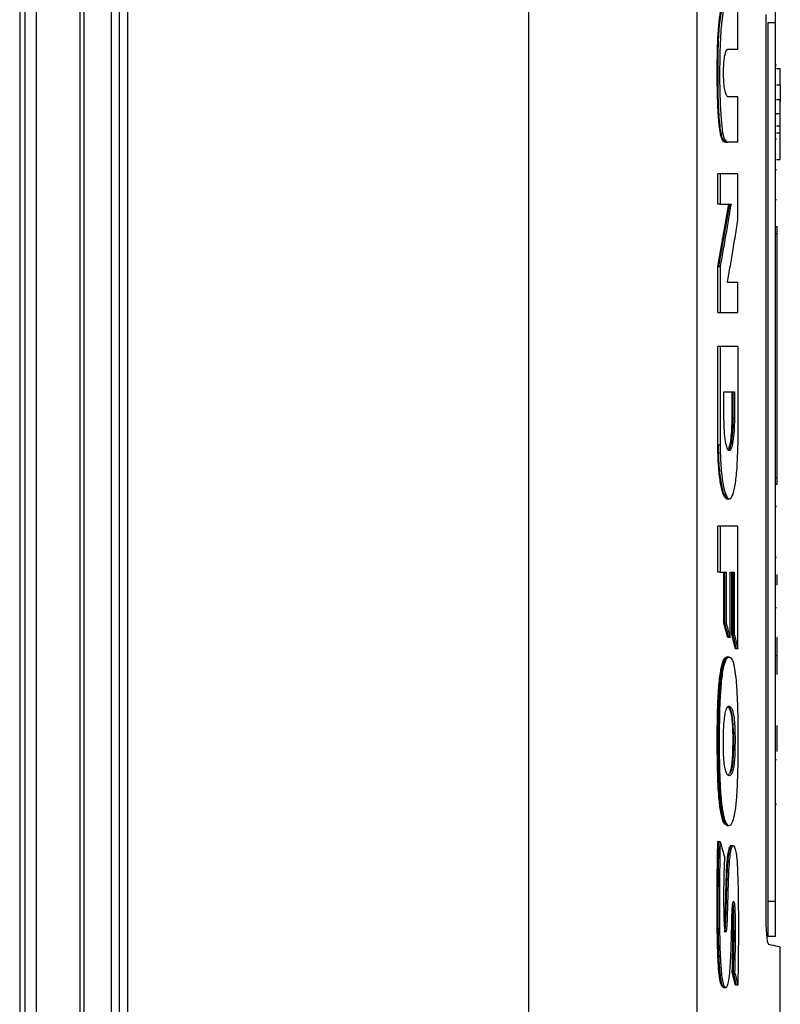
# Model space of a CAD drawing. Extents: x 0.4 to 10.6, y 0.4 to 8.1.
# Drawn here: x 3.9 to 4.1, y 3.8 to 4.1 of the extents above; entities that cross this region are included whole.
import ezdxf

# ---------------------------------------------------------------- set-up
doc = ezdxf.new("R2010")
doc.units = 0
doc.linetypes.add('SLD-SOLID', pattern=[0])
doc.layers.get('0').update_dxf_attribs({"linetype": 'CONTINUOUS'})

msp = doc.modelspace()

# ---------------------------------------------------------------- linework, layer by layer
at = {"color": 7, "linetype": 'SLD-SOLID'}
for p, q in [((3.9089, 4.2805), (3.9089, 3.6727)), ((3.91244, 4.2805), (3.91244, 3.6727)), ((3.92602, 4.2741), (3.92602, 3.6791)), ((3.92719, 4.2741), (3.92719, 3.6791)), ((3.90735, 4.26876), (3.90735, 3.68444)), ((4.06495, 4.26895), (4.06495, 3.68425)), ((4.11706, 4.26728), (4.11706, 3.68592)), ((3.93563, 4.24891), (3.93563, 3.70429)), ((3.93812, 4.24891), (3.93812, 3.70429)), ((3.94071, 4.24891), (3.94071, 3.70429)), ((3.94072, 4.24891), (3.94072, 3.70429)), ((4.12978, 4.10487), (4.12978, 4.11901)), ((4.13851, 3.83755), (4.13851, 4.11565)), ((4.14148, 4.11314), (4.13905, 4.11314)), ((4.13905, 4.11314), (4.13905, 3.84082)), ((4.14148, 3.84082), (4.14148, 4.11314)), ((4.12978, 4.10487), (4.1266, 4.10487)), ((4.14148, 4.10011), (4.14172, 4.10011)), ((4.14172, 4.09894), (4.14293, 4.09894)), ((4.14293, 4.09391), (4.14293, 4.09894)), ((4.14172, 4.09391), (4.14293, 4.09391)), ((4.1266, 4.0903), (4.12978, 4.0903)), ((4.12978, 4.07614), (4.12978, 4.0903)), ((4.14293, 4.08921), (4.14172, 4.08921)), ((4.14148, 4.08486), (4.14172, 4.08486)), ((4.14293, 4.08486), (4.14172, 4.08486)), ((4.14293, 4.08111), (4.14172, 4.08111)), ((4.14293, 4.07903), (4.14293, 4.08111)), ((4.12595, 4.07614), (4.12619, 4.07614)), ((4.12978, 4.07614), (4.12667, 4.07614)), ((4.14148, 4.07712), (4.14172, 4.07712)), ((4.14172, 4.07903), (4.14293, 4.07903)), ((4.14172, 4.07077), (4.14293, 4.07077)), ((4.14148, 4.0677), (4.14172, 4.0677)), ((4.12358, 4.05695), (4.12358, 4.06627)), ((4.1243, 4.06627), (4.12358, 4.06627)), ((4.1243, 4.06627), (4.1243, 4.05695)), ((4.12978, 4.05197), (4.12978, 4.06627)), ((4.14172, 4.05828), (4.14148, 4.05828)), ((4.12358, 4.03759), (4.12695, 4.05695)), ((4.1243, 4.05695), (4.12358, 4.05695)), ((4.12719, 4.05695), (4.12382, 4.03759)), ((4.1243, 4.05695), (4.12767, 4.05695)), ((4.14148, 4.04996), (4.14196, 4.04996)), ((4.14148, 4.04778), (4.14196, 4.04778)), ((4.14196, 3.9722), (4.14196, 4.04778)), ((4.12358, 4.0233), (4.12358, 4.03759)), ((4.12382, 4.03759), (4.12358, 4.03759)), ((4.12382, 4.03759), (4.1243, 4.03759)), ((4.1243, 4.03759), (4.1243, 4.0233)), ((4.12978, 4.03267), (4.12658, 4.03267)), ((4.12978, 4.0233), (4.12978, 4.03267)), ((4.12358, 4.0233), (4.1243, 4.0233)), ((4.12358, 3.98226), (4.12358, 4.01276)), ((4.1243, 4.01276), (4.12358, 4.01276)), ((4.1243, 4.01276), (4.1243, 3.98226)), ((4.12978, 4.01276), (4.12978, 3.98226)), ((4.12549, 3.99871), (4.12873, 3.99871)), ((4.12549, 3.99039), (4.12549, 3.99871)), ((4.12801, 3.99039), (4.12801, 3.99871)), ((4.12825, 3.99871), (4.12825, 3.99039)), ((4.12873, 3.99871), (4.12873, 3.99039)), ((4.12825, 3.99039), (4.12801, 3.99039)), ((4.12873, 3.99039), (4.12825, 3.99039)), ((4.12382, 3.98226), (4.12358, 3.98226)), ((4.1243, 3.98226), (4.12382, 3.98226)), ((4.14148, 3.9722), (4.14196, 3.9722)), ((4.14196, 3.97003), (4.14148, 3.97003)), ((4.12618, 3.96561), (4.12678, 3.96561)), ((4.12678, 3.96561), (4.12618, 3.96561)), ((4.12618, 3.96561), (4.12678, 3.96561)), ((4.12678, 3.96561), (4.12715, 3.96561)), ((4.14148, 3.96327), (4.14172, 3.96327)), ((4.14172, 3.96326), (4.14148, 3.96326)), ((4.12358, 3.94287), (4.12358, 3.95718)), ((4.1243, 3.95718), (4.12358, 3.95718)), ((4.1243, 3.95718), (4.1243, 3.94287)), ((4.12978, 3.91913), (4.12978, 3.95718)), ((4.14148, 3.94757), (4.14172, 3.94757)), ((4.14196, 3.94796), (4.14196, 3.94796)), ((4.1243, 3.94287), (4.12358, 3.94287)), ((4.1243, 3.94287), (4.12618, 3.94287)), ((4.12546, 3.92709), (4.12546, 3.94287)), ((4.1257, 3.94287), (4.1257, 3.92709)), ((4.12618, 3.94287), (4.12618, 3.92709)), ((4.12737, 3.94287), (4.12868, 3.94287)), ((4.12737, 3.92258), (4.12737, 3.94287)), ((4.12796, 3.92356), (4.12796, 3.94287)), ((4.1282, 3.94287), (4.1282, 3.92356)), ((4.12868, 3.94287), (4.12868, 3.92356)), ((4.14196, 3.93882), (4.14196, 3.94218)), ((4.14148, 3.93188), (4.14172, 3.93188)), ((4.12665, 3.92258), (4.12546, 3.92709)), ((4.1257, 3.92709), (4.12546, 3.92709)), ((4.1257, 3.92709), (4.12618, 3.92709)), ((4.1257, 3.92709), (4.12689, 3.92258)), ((4.12689, 3.92258), (4.12665, 3.92258)), ((4.12737, 3.92258), (4.12689, 3.92258)), ((4.12906, 3.91913), (4.12796, 3.92356)), ((4.1282, 3.92356), (4.12796, 3.92356)), ((4.1282, 3.92356), (4.1293, 3.91913)), ((4.1282, 3.92356), (4.12868, 3.92356)), ((4.14196, 3.91708), (4.14196, 3.92269)), ((4.1293, 3.91913), (4.12906, 3.91913)), ((4.12978, 3.91913), (4.1293, 3.91913)), ((4.14148, 3.91707), (4.14172, 3.91707)), ((4.14196, 3.91146), (4.14196, 3.91708)), ((4.14196, 3.91121), (4.14196, 3.91146)), ((4.12818, 3.89309), (4.12842, 3.89309)), ((4.1289, 3.89309), (4.12842, 3.89309)), ((4.14196, 3.88971), (4.14196, 3.89532)), ((4.14196, 3.88734), (4.14196, 3.88971)), ((4.14172, 3.88477), (4.14148, 3.88477)), ((4.14172, 3.87089), (4.14148, 3.87089)), ((4.12564, 3.8649), (4.12588, 3.8649)), ((4.12588, 3.8649), (4.12636, 3.8649)), ((4.12382, 3.85937), (4.12358, 3.85937)), ((4.12382, 3.85937), (4.1243, 3.85937)), ((4.12813, 3.85807), (4.12741, 3.85807)), ((4.12839, 3.85807), (4.1279, 3.85807)), ((4.14148, 3.84082), (4.13905, 3.84082)), ((4.14148, 3.82993), (4.13905, 3.82993)), ((4.14293, 3.68574), (4.14293, 3.82667)), ((4.12906, 3.8149), (4.12806, 3.81898)), ((4.1283, 3.81898), (4.12806, 3.81898)), ((4.12878, 3.81898), (4.1283, 3.81898)), ((4.1283, 3.81898), (4.1293, 3.8149)), ((4.1293, 3.8149), (4.12906, 3.8149)), ((4.12978, 3.8149), (4.1293, 3.8149))]:
    msp.add_line(p, q, dxfattribs=at)
at = {"color": 7, "linetype": 'SLD-SOLID', "flags": 128}
msp.add_lwpolyline([(4.12638, 4.11903), (4.12592, 4.11881), (4.12535, 4.11728), (4.12488, 4.11468), (4.12448, 4.11086), (4.12419, 4.10387), (4.12413, 4.09598), (4.12429, 4.08791), (4.12457, 4.08314), (4.12506, 4.07906), (4.12557, 4.07717), (4.12637, 4.07617), (4.12667, 4.07614), (4.12667, 4.07614)], dxfattribs=at)
at = {"color": 7, "linetype": 'SLD-SOLID'}
for points, knots in [([(4.14148, 4.11314), (4.14148, 4.11426), (4.14148, 4.11651), (4.14148, 4.11956), (4.14148, 4.12202), (4.14148, 4.12371), (4.14148, 4.12392), (4.14148, 4.12403)], [0, 0, 0, 0, 0.187494, 0.37557, 0.573202, 0.787145, 1, 1, 1, 1]), ([(4.12595, 4.07614), (4.12592, 4.07614), (4.12575, 4.07612), (4.12552, 4.0762), (4.1252, 4.0765), (4.12491, 4.07696), (4.12462, 4.07779), (4.12431, 4.07909), (4.12405, 4.08089), (4.12385, 4.08301), (4.12372, 4.08478), (4.12362, 4.08662), (4.12355, 4.0885), (4.12349, 4.09041), (4.12345, 4.09234), (4.12342, 4.09427), (4.1234, 4.09686), (4.12341, 4.09944), (4.12344, 4.10267), (4.12349, 4.10525), (4.12358, 4.10778), (4.12368, 4.10963), (4.12382, 4.11163), (4.12401, 4.11365), (4.12427, 4.11552), (4.12454, 4.11696), (4.12482, 4.11801), (4.12511, 4.1187), (4.12539, 4.11911), (4.12557, 4.11905), (4.12566, 4.11903)], [0, 0, 0, 0, 0.0107544, 0.0538387, 0.0753577, 0.1167055, 0.1477467, 0.1763493, 0.2340537, 0.2664871, 0.2988991, 0.3312963, 0.3636839, 0.3960643, 0.4284397, 0.4608148, 0.4931857, 0.5579613, 0.5903323, 0.6551326, 0.6875189, 0.7199163, 0.7523313, 0.7962768, 0.8375999, 0.8743612, 0.9081384, 0.9405065, 0.9728716, 1, 1, 1, 1]), ([(4.12619, 4.07614), (4.12598, 4.07617), (4.12557, 4.07622), (4.12495, 4.07729), (4.12443, 4.07967), (4.12397, 4.08397), (4.12369, 4.09011), (4.12362, 4.0976), (4.12369, 4.10506), (4.12397, 4.11123), (4.12446, 4.11536), (4.12495, 4.11784), (4.12556, 4.11924), (4.12598, 4.11909), (4.12619, 4.11901)], [0, 0, 0, 0, 0.066263, 0.131916, 0.195593, 0.257843, 0.37931, 0.500385, 0.621484, 0.742496, 0.804531, 0.868325, 0.933695, 1, 1, 1, 1]), ([(4.1266, 4.0903), (4.12655, 4.09031), (4.12635, 4.09035), (4.12601, 4.091), (4.12565, 4.09267), (4.12542, 4.09495), (4.12534, 4.0974), (4.12539, 4.09972), (4.12556, 4.10178), (4.12584, 4.10345), (4.12619, 4.10463), (4.12646, 4.10479), (4.1266, 4.10487)], [0, 0, 0, 0, 0.040672, 0.16184, 0.282202, 0.39356, 0.494528, 0.589033, 0.682954, 0.781469, 0.888123, 1, 1, 1, 1]), ([(4.14293, 4.09391), (4.14293, 4.09357), (4.14293, 4.09275), (4.14293, 4.09087), (4.14293, 4.08922), (4.14293, 4.08861)], [0, 0, 0, 0, 0.303506, 0.739247, 1, 1, 1, 1]), ([(4.14293, 4.08486), (4.14293, 4.08514), (4.14293, 4.08572), (4.14293, 4.08654), (4.14293, 4.0873), (4.14293, 4.08818), (4.14293, 4.08902), (4.14293, 4.08915), (4.14293, 4.08921)], [0, 0, 0, 0, 0.119628, 0.240045, 0.362206, 0.48639, 0.740191, 1, 1, 1, 1]), ([(4.14293, 4.0805), (4.14293, 4.08057), (4.14293, 4.08069), (4.14293, 4.08153), (4.14293, 4.08242), (4.14293, 4.08318), (4.14293, 4.084), (4.14293, 4.08457), (4.14293, 4.08486)], [0, 0, 0, 0, 0.25981, 0.5136123, 0.6379913, 0.7599588, 0.88048, 1, 1, 1, 1]), ([(4.14293, 4.07077), (4.14293, 4.07109), (4.14293, 4.07206), (4.14293, 4.07461), (4.14293, 4.07753), (4.14293, 4.07903)], [0, 0, 0, 0, 0.194503, 0.586815, 1, 1, 1, 1]), ([(4.12608, 4.07613), (4.12616, 4.07613), (4.12632, 4.07613), (4.12648, 4.07613), (4.12656, 4.07613)], [0, 0, 0, 0, 0.500012, 1, 1, 1, 1]), ([(4.12978, 4.06627), (4.12935, 4.06627), (4.1285, 4.06627), (4.12672, 4.06627), (4.12526, 4.06627), (4.1243, 4.06627)], [0, 0, 0, 0, 0.2500175, 0.5000353, 1, 1, 1, 1]), ([(4.12767, 4.05695), (4.12763, 4.05673), (4.12745, 4.05565), (4.12698, 4.05286), (4.12623, 4.04845), (4.12529, 4.04307), (4.12463, 4.03942), (4.1243, 4.03759)], [0, 0, 0, 0, 0.0333564, 0.1667945, 0.4336635, 0.7168295, 1, 1, 1, 1]), ([(4.12658, 4.03267), (4.12661, 4.03288), (4.1268, 4.03395), (4.12728, 4.03672), (4.12802, 4.04111), (4.12891, 4.04647), (4.12949, 4.05014), (4.12978, 4.05197)], [0, 0, 0, 0, 0.033125, 0.165613, 0.430591, 0.715295, 1, 1, 1, 1]), ([(4.14196, 4.04778), (4.14196, 4.04801), (4.14196, 4.04845), (4.14196, 4.04906), (4.14196, 4.04956), (4.14196, 4.04989), (4.14196, 4.04994), (4.14196, 4.04996)], [0, 0, 0, 0, 0.187849, 0.376255, 0.574597, 0.789961, 1, 1, 1, 1]), ([(4.1243, 4.0233), (4.12479, 4.0233), (4.12576, 4.0233), (4.12763, 4.0233), (4.12892, 4.0233), (4.12978, 4.0233)], [0, 0, 0, 0, 0.250019, 0.500036, 1, 1, 1, 1]), ([(4.12978, 4.01276), (4.12934, 4.01276), (4.12847, 4.01276), (4.12668, 4.01276), (4.12524, 4.01276), (4.1243, 4.01276)], [0, 0, 0, 0, 0.255768, 0.511539, 1, 1, 1, 1]), ([(4.12873, 3.99039), (4.12871, 3.98909), (4.12866, 3.98647), (4.12829, 3.9832), (4.12778, 3.98105), (4.12715, 3.9803), (4.12652, 3.98105), (4.12597, 3.9832), (4.12557, 3.98647), (4.12552, 3.98909), (4.12549, 3.99039)], [0, 0, 0, 0, 0.119765, 0.242623, 0.36979, 0.499999, 0.630222, 0.757395, 0.880246, 1, 1, 1, 1]), ([(4.12825, 3.99039), (4.12824, 3.98974), (4.12823, 3.98845), (4.12814, 3.98659), (4.128, 3.98487), (4.12773, 3.98287), (4.12729, 3.98098), (4.12688, 3.9807), (4.12667, 3.98055)], [0, 0, 0, 0, 0.119611, 0.240361, 0.362607, 0.486763, 0.740459, 1, 1, 1, 1]), ([(4.12668, 3.98068), (4.12668, 3.98068), (4.12688, 3.98064), (4.12725, 3.98178), (4.12769, 3.98405), (4.12796, 3.98716), (4.12799, 3.98937), (4.12801, 3.99039)], [0, 0, 0, 0, 0.00092, 0.275223, 0.5423, 0.788331, 1, 1, 1, 1]), ([(4.12643, 3.96567), (4.12634, 3.96566), (4.1261, 3.96564), (4.1257, 3.96613), (4.12524, 3.9671), (4.12468, 3.969), (4.12408, 3.97242), (4.12365, 3.97736), (4.1236, 3.9808), (4.12358, 3.98226)], [0, 0, 0, 0, 0.0653342, 0.1780408, 0.2907647, 0.4035118, 0.6240147, 0.8401768, 1, 1, 1, 1]), ([(4.12667, 3.96561), (4.12631, 3.96585), (4.1256, 3.96633), (4.12479, 3.96953), (4.1243, 3.97292), (4.12403, 3.97583), (4.12385, 3.97898), (4.12383, 3.98117), (4.12382, 3.98226)], [0, 0, 0, 0, 0.259746, 0.513554, 0.63789, 0.759988, 0.880445, 1, 1, 1, 1]), ([(4.1243, 3.98226), (4.12434, 3.98007), (4.12444, 3.97563), (4.12513, 3.97009), (4.12607, 3.96645), (4.12716, 3.96518), (4.1282, 3.96645), (4.12906, 3.97009), (4.12966, 3.97563), (4.12974, 3.98007), (4.12978, 3.98226)], [0, 0, 0, 0, 0.119614, 0.242508, 0.369752, 0.499981, 0.630238, 0.757406, 0.880194, 1, 1, 1, 1]), ([(4.14196, 3.97003), (4.14196, 3.97005), (4.14196, 3.97011), (4.14196, 3.97056), (4.14196, 3.9712), (4.14196, 3.97179), (4.14196, 3.97212), (4.14196, 3.9722)], [0, 0, 0, 0, 0.245685, 0.491774, 0.721925, 0.930959, 1, 1, 1, 1]), ([(4.12978, 3.95718), (4.12935, 3.95718), (4.1285, 3.95718), (4.12672, 3.95718), (4.12526, 3.95718), (4.1243, 3.95718)], [0, 0, 0, 0, 0.2500175, 0.5000353, 1, 1, 1, 1]), ([(4.12618, 3.92709), (4.12622, 3.92693), (4.12644, 3.92612), (4.12684, 3.92462), (4.12719, 3.92328), (4.12737, 3.92258)], [0, 0, 0, 0, 0.1069932, 0.5349529, 1, 1, 1, 1]), ([(4.12868, 3.92356), (4.12872, 3.9234), (4.12892, 3.9226), (4.12929, 3.92113), (4.12961, 3.91981), (4.12978, 3.91913)], [0, 0, 0, 0, 0.107963, 0.539792, 1, 1, 1, 1]), ([(4.12564, 3.8649), (4.12559, 3.86498), (4.12532, 3.86539), (4.12482, 3.8668), (4.12421, 3.87008), (4.12379, 3.87449), (4.12357, 3.87908), (4.12348, 3.88278), (4.12342, 3.88651), (4.1234, 3.8895), (4.12341, 3.89249), (4.12343, 3.89547), (4.12348, 3.89845), (4.12356, 3.90139), (4.12365, 3.90358), (4.12384, 3.90699), (4.12416, 3.9104), (4.12462, 3.91313), (4.12498, 3.91461), (4.12536, 3.91564), (4.12574, 3.91626), (4.12608, 3.91658), (4.12628, 3.91652), (4.12635, 3.91649)], [0, 0, 0, 0, 0.01524, 0.076682, 0.153983, 0.231748, 0.297567, 0.363195, 0.395958, 0.461514, 0.494277, 0.527039, 0.592602, 0.625372, 0.658149, 0.69094, 0.783208, 0.827407, 0.865137, 0.902863, 0.940563, 0.978238, 1, 1, 1, 1]), ([(4.12636, 3.8649), (4.12631, 3.86497), (4.12607, 3.86535), (4.12557, 3.86666), (4.12508, 3.8692), (4.12461, 3.87314), (4.12429, 3.87838), (4.12413, 3.88539), (4.1241, 3.89371), (4.12423, 3.90183), (4.1247, 3.90917), (4.12539, 3.91375), (4.12631, 3.91638), (4.12732, 3.91682), (4.12813, 3.91579), (4.12854, 3.91429), (4.12864, 3.91392)], [0, 0, 0, 0, 0.012236, 0.061504, 0.12778, 0.160878, 0.246417, 0.335986, 0.427454, 0.560916, 0.641028, 0.721863, 0.791223, 0.8792, 0.970199, 1, 1, 1, 1]), ([(4.12707, 3.91657), (4.12699, 3.91657), (4.12683, 3.91657), (4.12667, 3.91657), (4.12659, 3.91657)], [0, 0, 0, 0, 0.499972, 1, 1, 1, 1]), ([(4.12636, 3.8649), (4.12641, 3.86483), (4.12665, 3.8645), (4.1273, 3.86422), (4.12814, 3.86509), (4.12892, 3.86801), (4.12947, 3.87268), (4.12978, 3.87889), (4.12993, 3.88587), (4.12994, 3.89224), (4.12988, 3.89819), (4.12973, 3.90279), (4.12955, 3.90647), (4.1293, 3.90984), (4.12898, 3.9124), (4.1287, 3.91363), (4.12864, 3.91392)], [0, 0, 0, 0, 0.014211, 0.071274, 0.186483, 0.262345, 0.33847, 0.448928, 0.547222, 0.647818, 0.727637, 0.808882, 0.854019, 0.899216, 0.97602, 1, 1, 1, 1]), ([(4.12539, 3.886), (4.12538, 3.88632), (4.12531, 3.88789), (4.12529, 3.89126), (4.12541, 3.89524), (4.12572, 3.89837), (4.12612, 3.9003), (4.12656, 3.90109), (4.12702, 3.90139), (4.12754, 3.90123), (4.1281, 3.90032), (4.12856, 3.89836), (4.12882, 3.89596), (4.12887, 3.89403), (4.1289, 3.89309)], [0, 0, 0, 0, 0.025047, 0.126184, 0.257584, 0.331701, 0.406121, 0.503144, 0.553982, 0.642073, 0.774017, 0.849862, 0.926384, 1, 1, 1, 1]), ([(4.12638, 3.90108), (4.12655, 3.90113), (4.12682, 3.90121), (4.12729, 3.9004), (4.12772, 3.89913), (4.12803, 3.89666), (4.12815, 3.89466), (4.12817, 3.89344), (4.12818, 3.89309)], [0, 0, 0, 0, 0.198335, 0.334269, 0.609809, 0.772412, 0.935014, 1, 1, 1, 1]), ([(4.12842, 3.89309), (4.1284, 3.89386), (4.12836, 3.89541), (4.12818, 3.8975), (4.12792, 3.89912), (4.1275, 3.90059), (4.12714, 3.90094), (4.12691, 3.90118)], [0, 0, 0, 0, 0.162484, 0.327751, 0.497377, 0.671128, 1, 1, 1, 1]), ([(4.1289, 3.89309), (4.1289, 3.89277), (4.12891, 3.89115), (4.12891, 3.88846), (4.12881, 3.88527), (4.12858, 3.88288), (4.12822, 3.88104), (4.12757, 3.8797), (4.12682, 3.87964), (4.12615, 3.8807), (4.12573, 3.88229), (4.12549, 3.88422), (4.12542, 3.88556), (4.12539, 3.886)], [0, 0, 0, 0, 0.027773, 0.138825, 0.229846, 0.304218, 0.378549, 0.493129, 0.696144, 0.796986, 0.878147, 0.959949, 1, 1, 1, 1]), ([(4.12818, 3.89309), (4.12818, 3.89272), (4.12819, 3.8909), (4.12819, 3.88806), (4.12805, 3.88471), (4.12779, 3.88243), (4.12739, 3.8807), (4.12706, 3.88029), (4.12686, 3.88004)], [0, 0, 0, 0, 0.060401, 0.302012, 0.464786, 0.628802, 0.770269, 1, 1, 1, 1]), ([(4.12842, 3.89309), (4.12842, 3.89173), (4.12844, 3.889), (4.12835, 3.88551), (4.12812, 3.88313), (4.12783, 3.88136), (4.12756, 3.88084), (4.12738, 3.88051)], [0, 0, 0, 0, 0.253554, 0.509413, 0.64204, 0.77813, 1, 1, 1, 1]), ([(4.12588, 3.8649), (4.12611, 3.86459), (4.12634, 3.86427), (4.12657, 3.86441), (4.12658, 3.86441)], [0, 0, 0, 0, 0.9771178, 1, 1, 1, 1]), ([(4.12658, 3.8644), (4.12666, 3.8644), (4.12682, 3.8644), (4.12698, 3.8644), (4.12706, 3.8644)], [0, 0, 0, 0, 0.4999883, 1, 1, 1, 1]), ([(4.12531, 3.81434), (4.12525, 3.81431), (4.125, 3.81415), (4.12455, 3.81502), (4.12406, 3.81742), (4.12375, 3.82081), (4.12357, 3.82461), (4.12346, 3.82844), (4.1234, 3.8323), (4.12337, 3.83617), (4.12336, 3.84005), (4.12337, 3.84328), (4.12339, 3.8465), (4.12341, 3.84908), (4.12346, 3.8536), (4.12353, 3.8568), (4.12358, 3.85937)], [0, 0, 0, 0, 0.021002, 0.096787, 0.164872, 0.244503, 0.320304, 0.395881, 0.471392, 0.546878, 0.622354, 0.697828, 0.735562, 0.811037, 0.848772, 1, 1, 1, 1]), ([(4.12382, 3.85937), (4.12373, 3.8536), (4.12359, 3.84493), (4.1236, 3.83329), (4.12374, 3.82754), (4.12382, 3.82467)], [0, 0, 0, 0, 0.499383, 0.750342, 1, 1, 1, 1]), ([(4.1243, 3.85937), (4.12429, 3.85905), (4.12425, 3.85745), (4.12421, 3.8552), (4.12414, 3.85069), (4.12407, 3.84228), (4.12407, 3.83259), (4.1243, 3.82377), (4.12458, 3.81919), (4.12501, 3.8161), (4.12551, 3.81447), (4.12605, 3.81406), (4.12659, 3.81457), (4.12705, 3.81642), (4.12736, 3.81925), (4.12761, 3.8234), (4.12778, 3.8287), (4.1279, 3.83364), (4.12798, 3.83716), (4.12805, 3.83892), (4.12816, 3.84009), (4.12829, 3.84068), (4.12842, 3.84093), (4.12856, 3.84083), (4.12867, 3.84044), (4.12878, 3.83972), (4.12892, 3.83745), (4.12899, 3.83286), (4.12894, 3.82625), (4.12884, 3.82142), (4.12878, 3.81898)], [0, 0, 0, 0, 0.008893, 0.044468, 0.062254, 0.133425, 0.275961, 0.327087, 0.378609, 0.408014, 0.437596, 0.472974, 0.503251, 0.533799, 0.566888, 0.598041, 0.656545, 0.715597, 0.735257, 0.755038, 0.764375, 0.773766, 0.782681, 0.791056, 0.798906, 0.806883, 0.818411, 0.865811, 0.932326, 1, 1, 1, 1]), ([(4.1243, 3.85937), (4.12455, 3.85849), (4.125, 3.8569), (4.12543, 3.85532), (4.12563, 3.85462)], [0, 0, 0, 0, 0.559999, 1, 1, 1, 1]), ([(4.12563, 3.85462), (4.12562, 3.8543), (4.12557, 3.85272), (4.12549, 3.84985), (4.12535, 3.84443), (4.12537, 3.83912), (4.12547, 3.83465), (4.12561, 3.83283), (4.12576, 3.83193), (4.12592, 3.83144), (4.12608, 3.83137), (4.12624, 3.83165), (4.12636, 3.83223), (4.12647, 3.83327), (4.1266, 3.83652), (4.12677, 3.84201), (4.12691, 3.84843), (4.12718, 3.85325), (4.12752, 3.85609), (4.12792, 3.85768), (4.12836, 3.85824), (4.12879, 3.85778), (4.12918, 3.85634), (4.12951, 3.85383), (4.12977, 3.84908), (4.12991, 3.84243), (4.12995, 3.83646), (4.12996, 3.83182), (4.12995, 3.8292), (4.12993, 3.82659), (4.12991, 3.82397), (4.12988, 3.82136), (4.12983, 3.81812), (4.1298, 3.81618), (4.12978, 3.8149)], [0, 0, 0, 0, 0.009021, 0.045107, 0.081198, 0.161814, 0.192701, 0.205287, 0.217955, 0.227626, 0.237329, 0.246363, 0.255445, 0.264207, 0.281186, 0.348404, 0.420868, 0.461275, 0.490532, 0.519912, 0.547279, 0.575066, 0.60287, 0.631307, 0.669485, 0.743496, 0.817861, 0.836118, 0.87264, 0.890896, 0.909151, 0.945664, 0.963919, 1, 1, 1, 1]), ([(4.12556, 3.83144), (4.12559, 3.83145), (4.12568, 3.83147), (4.1258, 3.83182), (4.1259, 3.8324), (4.12599, 3.83337), (4.12607, 3.83524), (4.12621, 3.83898), (4.12633, 3.84444), (4.1265, 3.84989), (4.12678, 3.85403), (4.12707, 3.85619), (4.12737, 3.85736), (4.12762, 3.8579), (4.1278, 3.85813), (4.1279, 3.85807), (4.1279, 3.85806)], [0, 0, 0, 0, 0.021116, 0.047487, 0.073183, 0.0982, 0.147607, 0.244118, 0.439793, 0.636423, 0.735973, 0.837609, 0.88993, 0.94303, 0.996583, 1, 1, 1, 1]), ([(4.12567, 3.83258), (4.12567, 3.83259), (4.12572, 3.83291), (4.12584, 3.83532), (4.12599, 3.83948), (4.12611, 3.84545), (4.12629, 3.85057), (4.12658, 3.85451), (4.12694, 3.85675), (4.12731, 3.85794), (4.12756, 3.85796), (4.12766, 3.85797)], [0, 0, 0, 0, 0.0012961, 0.0440705, 0.2330488, 0.4212351, 0.6199644, 0.7393337, 0.8357896, 0.9323703, 1, 1, 1, 1]), ([(4.12806, 3.81898), (4.12807, 3.81936), (4.12811, 3.82124), (4.12817, 3.82462), (4.12826, 3.82913), (4.12826, 3.83295), (4.1282, 3.83594), (4.12816, 3.83782), (4.1281, 3.83885), (4.12808, 3.83919)], [0, 0, 0, 0, 0.055687, 0.278439, 0.501242, 0.724683, 0.836117, 0.945333, 1, 1, 1, 1]), ([(4.12821, 3.84024), (4.12822, 3.84019), (4.12826, 3.83999), (4.12838, 3.83869), (4.12846, 3.83532), (4.12854, 3.82845), (4.1284, 3.82277), (4.1283, 3.81898)], [0, 0, 0, 0, 0.012039, 0.045904, 0.210595, 0.472977, 1, 1, 1, 1]), ([(4.13905, 3.84082), (4.13905, 3.8397), (4.13905, 3.83746), (4.13905, 3.83441), (4.13905, 3.83194), (4.13905, 3.83025), (4.13905, 3.83004), (4.13905, 3.82993)], [0, 0, 0, 0, 0.187497, 0.375576, 0.573204, 0.787146, 1, 1, 1, 1]), ([(4.14148, 3.82993), (4.14148, 3.83007), (4.14148, 3.83036), (4.14148, 3.83259), (4.14148, 3.83578), (4.14148, 3.83873), (4.14148, 3.8404), (4.14148, 3.84082)], [0, 0, 0, 0, 0.245283, 0.490983, 0.720192, 0.928176, 1, 1, 1, 1]), ([(4.13937, 3.82753), (4.13925, 3.82771), (4.13904, 3.82802), (4.13877, 3.83018), (4.13858, 3.83304), (4.13852, 3.83573), (4.13851, 3.83719), (4.13851, 3.83755)], [0, 0, 0, 0, 0.289399, 0.514299, 0.740499, 0.935517, 1, 1, 1, 1]), ([(4.14293, 3.82667), (4.14278, 3.82671), (4.14249, 3.82678), (4.14041, 3.82728), (4.13937, 3.82753)], [0, 0, 0, 0, 0.498378, 1, 1, 1, 1]), ([(4.12878, 3.81898), (4.12882, 3.81882), (4.12902, 3.81802), (4.12936, 3.81666), (4.12965, 3.81546), (4.12978, 3.8149)], [0, 0, 0, 0, 0.118117, 0.590578, 1, 1, 1, 1]), ([(4.12555, 3.81422), (4.12563, 3.81422), (4.12579, 3.81422), (4.12595, 3.81422), (4.12603, 3.81422)], [0, 0, 0, 0, 0.500012, 1, 1, 1, 1])]:
    msp.add_open_spline(points, degree=3, knots=knots, dxfattribs=at)
at = {"color": 8, "linetype": 'SLD-SOLID'}
for points, knots in [([(4.12688, 3.91639), (4.12682, 3.91646), (4.1265, 3.91679), (4.1259, 3.9163), (4.12514, 3.91457), (4.12451, 3.91129), (4.12408, 3.90711), (4.12383, 3.90248), (4.12366, 3.89615), (4.12361, 3.88815), (4.12374, 3.88015), (4.12407, 3.87399), (4.1245, 3.86981), (4.12512, 3.86644), (4.12562, 3.86542), (4.12588, 3.8649)], [0, 0, 0, 0, 0.018277, 0.092724, 0.166092, 0.237856, 0.307602, 0.376369, 0.444653, 0.580708, 0.716908, 0.785523, 0.85517, 0.926662, 1, 1, 1, 1]), ([(4.12382, 3.82467), (4.12391, 3.82263), (4.12406, 3.81955), (4.12451, 3.81619), (4.12498, 3.81464), (4.12535, 3.81409), (4.12554, 3.81425), (4.12555, 3.81426)], [0, 0, 0, 0, 0.381367, 0.577226, 0.776618, 0.982825, 1, 1, 1, 1])]:
    msp.add_open_spline(points, degree=3, knots=knots, dxfattribs=at)

doc.saveas('drawing.dxf')
